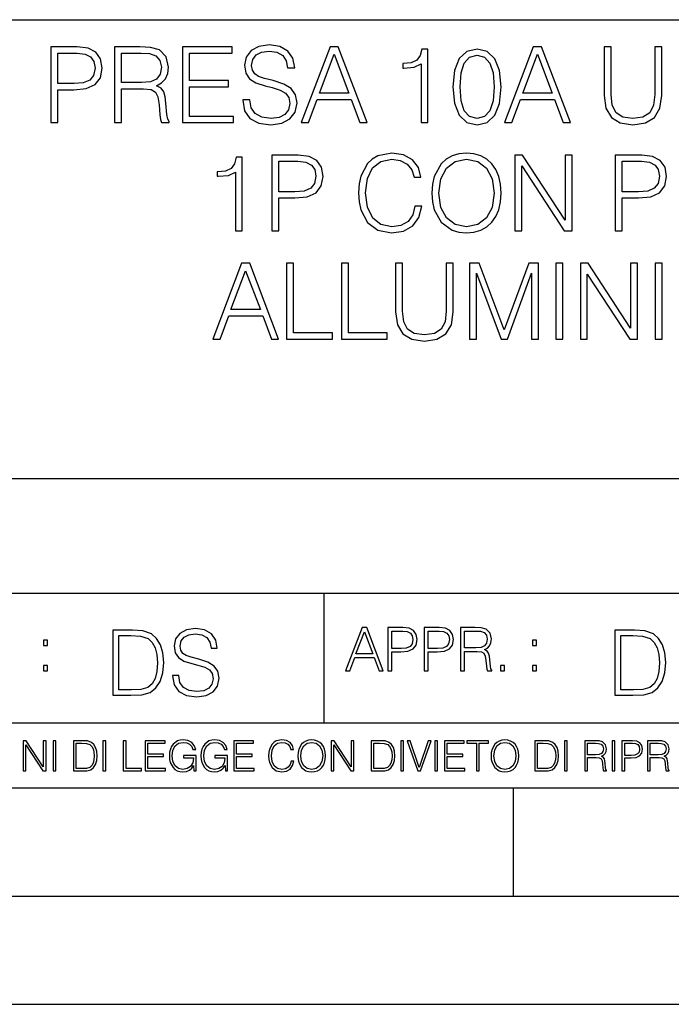
# Model space of a CAD drawing. Extents: x 0 to 420, y 0 to 297.
# Drawn here: x 291 to 321, y 0 to 46 of the extents above; entities that cross this region are included whole.
import ezdxf

# ---------------------------------------------------------------- set-up
doc = ezdxf.new("R2010")
doc.units = 0
doc.layers.get('0').update_dxf_attribs({"linetype": 'CONTINUOUS'})

msp = doc.modelspace()

# ---------------------------------------------------------------- linework, layer by layer
at = {"color": 7}
for p, q in [((234.999802, 45.500252), (410, 45.500252)), ((254.999802, 24.300249), (410, 24.300249)), ((234.999802, 19.00025), (329.999786, 19.00025)), ((304.999786, 13.00025), (304.999786, 19.00025)), ((234.999802, 13.00025), (410, 13.00025)), ((25.000401, 9.99976), (410, 9.99976)), ((234.999802, 10.00025), (410, 10.00025)), ((313.75, 4.99976), (313.75, 9.99976)), ((267.5, 4.99976), (415, 4.99976)), ((0, 0), (420, 0)), ((0, 0), (420, 0))]:
    msp.add_line(p, q, dxfattribs=at)
for points in [[(292.366272, 40.74221), (292.687561, 40.74221), (292.687561, 42.260986), (293.432343, 42.260986), (294.001862, 42.319401), (294.410767, 42.504379), (294.654175, 42.815926), (294.736908, 43.2589), (294.66391, 43.687271), (294.444855, 43.99395), (294.089508, 44.178928), (293.588104, 44.24221), (292.366272, 44.24221)], [(295.306458, 40.74221), (295.627747, 40.74221), (295.627747, 42.309666), (296.649994, 42.309666), (296.995605, 42.275589), (297.204926, 42.15876), (297.312012, 41.92997), (297.36557, 41.56488), (297.40451, 41.102432), (297.433716, 40.883377), (297.482391, 40.74221), (297.837769, 40.74221), (297.837769, 40.79089), (297.76474, 40.902851), (297.7258, 41.112167), (297.681976, 41.637897), (297.647919, 41.934837), (297.584625, 42.163628), (297.458069, 42.334003), (297.243866, 42.450832), (297.482391, 42.577396), (297.662506, 42.762379), (297.769592, 43.010639), (297.808533, 43.312447), (297.696594, 43.779762), (297.380188, 44.101044), (296.971283, 44.22274), (296.474762, 44.24221), (295.306458, 44.24221)], [(298.455963, 40.74221), (300.807159, 40.74221), (300.807159, 41.029415), (298.777252, 41.029415), (298.777252, 42.397285), (300.578369, 42.397285), (300.578369, 42.68449), (298.777252, 42.68449), (298.777252, 43.955006), (300.748749, 43.955006), (300.748749, 44.24221), (298.455963, 44.24221)], [(301.230652, 41.803406), (301.230652, 41.779068), (301.313416, 41.292278), (301.566559, 40.936924), (301.975433, 40.72274), (302.535248, 40.644852), (303.036652, 40.717873), (303.416351, 40.917454), (303.654877, 41.233864), (303.742493, 41.657372), (303.674347, 42.032196), (303.474762, 42.314533), (303.134003, 42.523853), (302.642334, 42.68449), (302.233459, 42.786716), (301.965698, 42.87434), (301.785614, 42.996037), (301.678497, 43.161545), (301.64444, 43.385464), (301.693115, 43.662933), (301.848877, 43.872253), (302.10202, 43.998817), (302.447632, 44.047497), (302.807861, 43.99395), (303.080444, 43.843044), (303.245972, 43.599651), (303.309235, 43.268635), (303.640259, 43.268635), (303.552643, 43.71648), (303.31897, 44.052364), (302.953888, 44.261681), (302.462219, 44.334702), (301.980316, 44.261681), (301.620087, 44.071835), (301.391296, 43.774895), (301.313416, 43.395203), (301.371826, 43.025242), (301.547089, 42.767246), (301.844025, 42.582268), (302.267517, 42.445965), (302.598541, 42.363213), (302.963623, 42.246384), (303.216766, 42.105213), (303.362793, 41.905632), (303.411469, 41.623295), (303.353058, 41.33609), (303.182678, 41.117035), (302.910065, 40.975868), (302.540131, 40.932056), (302.12149, 40.990471), (301.814819, 41.160847), (301.624969, 41.433449), (301.561676, 41.803406)], [(303.937195, 40.74221), (304.273071, 40.74221), (304.672241, 41.813141), (306.249451, 41.813141), (306.643738, 40.74221), (306.979614, 40.74221), (305.650696, 44.24221), (305.266113, 44.24221)], [(309.471985, 40.74221), (309.793243, 40.74221), (309.793243, 44.144852), (309.510925, 44.144852), (309.437897, 43.838177), (309.277252, 43.62886), (309.009521, 43.50716), (308.649292, 43.473087), (308.629822, 43.473087), (308.629822, 43.263767), (308.678497, 43.263767), (309.155548, 43.307579), (309.471985, 43.453613)], [(310.94693, 42.397285), (311.019958, 41.637897), (311.234131, 41.08783), (311.584625, 40.756813), (312.061676, 40.644852), (312.533875, 40.751945), (312.889221, 41.08783), (313.103394, 41.63303), (313.181274, 42.392418), (313.103394, 43.146938), (312.889221, 43.69701), (312.533875, 44.028023), (312.061676, 44.144852), (311.584625, 44.03289), (311.234131, 43.701878), (311.019958, 43.151806)], [(313.332184, 40.74221), (313.668091, 40.74221), (314.06723, 41.813141), (315.64444, 41.813141), (316.038727, 40.74221), (316.374603, 40.74221), (315.045685, 44.24221), (314.661133, 44.24221)], [(317.937195, 44.24221), (317.937195, 41.993252), (318.019958, 41.40424), (318.268219, 40.980736), (318.681976, 40.732475), (319.266144, 40.644852), (319.845398, 40.732475), (320.259186, 40.980736), (320.512299, 41.40424), (320.599915, 41.993252), (320.599915, 44.24221), (320.278656, 44.24221), (320.278656, 42.037064), (320.220245, 41.54541), (320.040131, 41.199791), (319.728577, 40.995338), (319.266144, 40.932056), (318.798828, 40.995338), (318.487274, 41.199791), (318.312012, 41.54541), (318.258484, 42.037064), (318.258484, 44.24221)], [(292.687561, 42.548191), (292.687561, 43.955006), (293.573486, 43.955006), (293.943451, 43.911194), (294.201447, 43.78463), (294.352356, 43.570442), (294.405914, 43.263767), (294.342621, 42.927887), (294.167389, 42.708832), (293.86557, 42.582268), (293.437195, 42.548191)], [(295.627747, 42.59687), (295.627747, 43.955006), (296.538025, 43.955006), (296.917725, 43.935535), (297.214661, 43.833309), (297.40451, 43.609386), (297.477539, 43.302711), (297.419128, 42.976562), (297.253601, 42.757511), (296.9664, 42.630943), (296.557495, 42.59687)], [(304.779327, 42.100346), (305.455963, 43.901459), (306.137482, 42.100346)], [(311.277954, 42.397285), (311.321777, 43.039845), (311.467804, 43.497425), (311.711182, 43.76516), (312.061676, 43.857647), (312.407288, 43.76516), (312.655548, 43.497425), (312.801605, 43.039845), (312.850281, 42.397285), (312.801605, 41.744991), (312.655548, 41.292278), (312.407288, 41.01968), (312.061676, 40.932056), (311.711182, 41.01968), (311.467804, 41.292278), (311.321777, 41.749859)], [(314.174347, 42.100346), (314.850983, 43.901459), (315.532471, 42.100346)], [(300.892334, 35.74221), (301.213593, 35.74221), (301.213593, 39.144852), (300.931274, 39.144852), (300.858246, 38.838177), (300.697601, 38.62886), (300.429871, 38.50716), (300.069672, 38.473087), (300.050171, 38.473087), (300.050171, 38.263767), (300.098877, 38.263767), (300.575928, 38.307579), (300.892334, 38.453613)], [(302.576599, 35.74221), (302.897888, 35.74221), (302.897888, 37.260986), (303.64267, 37.260986), (304.212219, 37.319401), (304.621124, 37.504379), (304.864502, 37.815926), (304.947266, 38.2589), (304.874237, 38.687271), (304.655182, 38.99395), (304.299835, 39.178928), (303.798462, 39.24221), (302.576599, 39.24221)], [(309.187195, 36.886162), (309.089813, 36.482128), (308.870758, 36.180321), (308.544617, 35.995338), (308.125977, 35.932056), (307.61972, 36.034283), (307.240021, 36.33609), (306.996643, 36.832615), (306.913879, 37.504379), (306.996643, 38.166412), (307.235168, 38.648331), (307.609985, 38.945271), (308.116241, 39.047497), (308.515411, 38.989082), (308.831818, 38.823574), (309.050873, 38.560707), (309.153107, 38.219955), (309.469513, 38.219955), (309.352692, 38.677536), (309.075226, 39.028023), (308.656586, 39.251945), (308.116241, 39.334702), (307.483429, 39.208134), (307.220551, 39.057232), (306.996643, 38.847912), (306.689972, 38.273502), (306.607208, 37.908413), (306.582855, 37.499512), (306.607208, 37.080875), (306.689972, 36.715786), (306.99176, 36.131641), (307.473694, 35.766548), (308.106506, 35.644852), (308.666321, 35.732475), (309.094696, 35.971001), (309.377014, 36.360432), (309.503601, 36.886162)], [(309.970917, 37.489777), (309.995239, 37.076008), (310.082886, 36.715786), (310.404144, 36.136509), (310.9104, 35.77142), (311.221954, 35.678928), (311.572449, 35.644852), (311.91806, 35.678928), (312.229614, 35.77142), (312.50708, 35.922321), (312.740723, 36.136509), (312.92572, 36.399372), (313.062012, 36.715786), (313.144775, 37.076008), (313.178833, 37.489777), (313.149628, 37.898678), (313.062012, 38.2589), (312.92572, 38.575314), (312.740723, 38.843044), (312.50708, 39.052364), (312.229614, 39.203266), (311.91806, 39.300625), (311.572449, 39.334702), (311.221954, 39.300625), (310.9104, 39.203266), (310.637817, 39.052364), (310.404144, 38.843044), (310.082886, 38.2589), (309.995239, 37.89381)], [(313.806793, 35.74221), (314.128082, 35.74221), (314.128082, 38.745689), (316.094696, 35.74221), (316.450043, 35.74221), (316.450043, 39.24221), (316.128784, 39.24221), (316.128784, 36.238735), (314.16214, 39.24221), (313.806793, 39.24221)], [(318.450745, 35.74221), (318.772034, 35.74221), (318.772034, 37.260986), (319.516815, 37.260986), (320.086365, 37.319401), (320.495239, 37.504379), (320.738647, 37.815926), (320.821411, 38.2589), (320.748383, 38.687271), (320.529327, 38.99395), (320.173981, 39.178928), (319.672577, 39.24221), (318.450745, 39.24221)], [(302.897888, 37.548191), (302.897888, 38.955006), (303.783844, 38.955006), (304.153809, 38.911194), (304.411804, 38.78463), (304.562714, 38.570442), (304.616241, 38.263767), (304.552979, 37.927887), (304.377716, 37.708832), (304.075928, 37.582268), (303.647552, 37.548191)], [(310.30191, 37.489777), (310.394409, 38.142071), (310.652405, 38.633728), (311.056458, 38.940403), (311.572449, 39.047497), (312.093292, 38.940403), (312.492462, 38.633728), (312.755341, 38.146938), (312.847809, 37.489777), (312.755341, 36.827747), (312.492462, 36.340958), (312.093292, 36.034283), (311.572449, 35.932056), (311.051575, 36.034283), (310.652405, 36.340958), (310.389557, 36.827747)], [(318.772034, 37.548191), (318.772034, 38.955006), (319.65799, 38.955006), (320.027924, 38.911194), (320.285919, 38.78463), (320.436829, 38.570442), (320.490387, 38.263767), (320.427094, 37.927887), (320.251862, 37.708832), (319.950043, 37.582268), (319.521667, 37.548191)], [(299.848145, 30.74221), (300.184052, 30.74221), (300.583221, 31.813143), (302.1604, 31.813143), (302.554688, 30.74221), (302.890564, 30.74221), (301.561646, 34.24221), (301.177094, 34.24221)], [(303.260529, 30.74221), (305.378052, 30.74221), (305.378052, 31.029415), (303.581818, 31.029415), (303.581818, 34.24221), (303.260529, 34.24221)], [(305.79184, 30.74221), (307.909363, 30.74221), (307.909363, 31.029415), (306.113098, 31.029415), (306.113098, 34.24221), (305.79184, 34.24221)], [(308.298798, 34.24221), (308.298798, 31.993254), (308.381531, 31.404242), (308.629791, 30.980736), (309.043579, 30.732475), (309.627716, 30.644854), (310.207001, 30.732475), (310.620758, 30.980736), (310.873901, 31.404242), (310.961517, 31.993254), (310.961517, 34.24221), (310.640228, 34.24221), (310.640228, 32.037064), (310.581818, 31.54541), (310.401703, 31.199791), (310.090149, 30.99534), (309.627716, 30.932058), (309.1604, 30.99534), (308.848846, 31.199791), (308.673615, 31.54541), (308.620056, 32.037064), (308.620056, 34.24221)], [(311.711151, 30.74221), (312.03244, 30.74221), (312.03244, 33.794365), (313.171539, 30.74221), (313.468475, 30.74221), (314.583221, 33.794365), (314.583221, 30.74221), (314.90448, 30.74221), (314.90448, 34.24221), (314.451782, 34.24221), (313.317566, 31.160847), (312.163879, 34.24221), (311.711151, 34.24221)], [(315.707672, 30.74221), (316.028961, 30.74221), (316.028961, 34.24221), (315.707672, 34.24221)], [(316.837036, 30.74221), (317.158325, 30.74221), (317.158325, 33.745689), (319.124939, 30.74221), (319.480286, 30.74221), (319.480286, 34.24221), (319.158997, 34.24221), (319.158997, 31.238733), (317.192383, 34.24221), (316.837036, 34.24221)], [(320.288361, 30.74221), (320.609619, 30.74221), (320.609619, 34.24221), (320.288361, 34.24221)], [(300.690308, 32.100346), (301.366943, 33.901459), (302.048431, 32.100346)], [(297.991638, 15.195244), (297.991638, 15.174381), (298.062561, 14.757135), (298.279541, 14.452546), (298.630005, 14.268957), (299.109833, 14.202198), (299.539612, 14.264785), (299.865051, 14.435856), (300.069519, 14.707066), (300.144623, 15.07007), (300.086212, 15.39135), (299.915131, 15.633352), (299.623047, 15.812768), (299.20163, 15.950459), (298.851166, 16.038082), (298.621674, 16.113186), (298.467285, 16.217497), (298.375488, 16.35936), (298.346283, 16.551294), (298.388, 16.789124), (298.521515, 16.96854), (298.738495, 17.077024), (299.034729, 17.11875), (299.343506, 17.072851), (299.577148, 16.943506), (299.719025, 16.734882), (299.773254, 16.451155), (300.057007, 16.451155), (299.981903, 16.835022), (299.781616, 17.122921), (299.468689, 17.302338), (299.047272, 17.364923), (298.634186, 17.302338), (298.325409, 17.13961), (298.129333, 16.885092), (298.062561, 16.559639), (298.11264, 16.242533), (298.262848, 16.021391), (298.517365, 15.862838), (298.880371, 15.746009), (299.164093, 15.675077), (299.47702, 15.574938), (299.694, 15.453937), (299.819153, 15.282866), (299.860901, 15.040863), (299.810822, 14.794687), (299.664795, 14.606927), (299.431122, 14.485926), (299.114014, 14.448374), (298.755188, 14.498443), (298.49231, 14.644479), (298.32959, 14.878137), (298.27536, 15.195244)], [(305.98587, 15.412767), (306.177826, 15.412767), (306.405914, 16.024729), (307.307159, 16.024729), (307.532471, 15.412767), (307.724396, 15.412767), (306.965027, 17.412767), (306.74527, 17.412767)], [(307.935822, 15.412767), (308.119385, 15.412767), (308.119385, 16.28064), (308.544983, 16.28064), (308.870453, 16.314018), (309.104095, 16.419722), (309.243195, 16.597746), (309.290466, 16.850876), (309.248749, 17.095661), (309.123566, 17.270905), (308.920502, 17.376606), (308.634003, 17.412767), (307.935822, 17.412767)], [(309.615906, 15.412767), (309.7995, 15.412767), (309.7995, 16.28064), (310.225098, 16.28064), (310.550537, 16.314018), (310.78421, 16.419722), (310.923279, 16.597746), (310.970581, 16.850876), (310.928864, 17.095661), (310.80368, 17.270905), (310.600616, 17.376606), (310.314117, 17.412767), (309.615906, 17.412767)], [(311.296021, 15.412767), (311.479614, 15.412767), (311.479614, 16.308456), (312.063751, 16.308456), (312.261261, 16.288984), (312.380859, 16.222225), (312.442078, 16.091488), (312.472656, 15.882865), (312.494934, 15.618608), (312.511597, 15.493435), (312.539429, 15.412767), (312.742493, 15.412767), (312.742493, 15.440584), (312.700775, 15.504561), (312.678497, 15.624172), (312.653473, 15.924589), (312.634003, 16.094269), (312.597839, 16.225006), (312.525513, 16.322365), (312.403137, 16.389124), (312.539429, 16.461447), (312.642334, 16.567148), (312.703552, 16.709013), (312.7258, 16.881474), (312.661804, 17.148512), (312.481018, 17.3321), (312.247345, 17.401642), (311.963623, 17.412767), (311.296021, 17.412767)], [(295.934601, 17.285646), (295.229462, 17.285646), (295.229462, 14.285647), (296.055603, 14.285647), (296.564636, 14.30651), (296.952698, 14.414993), (297.219727, 14.623617), (297.420013, 14.924034), (297.541016, 15.312073), (297.582733, 15.791906), (297.541016, 16.238359), (297.432526, 16.609709), (297.253113, 16.905952), (297.015259, 17.122921), (296.618896, 17.260612), (296.139069, 17.285646)], [(295.504852, 14.531822), (295.504852, 17.039473), (296.055603, 17.039473), (296.514587, 17.01861), (296.865051, 16.905952), (297.052826, 16.726538), (297.18634, 16.480362), (297.269806, 16.167427), (297.299011, 15.783561), (297.269806, 15.383005), (297.18634, 15.061726), (297.044464, 14.81555), (296.844208, 14.644479), (296.518738, 14.548512), (296.084808, 14.531822)], [(306.467102, 16.188845), (306.85376, 17.218052), (307.243195, 16.188845)], [(308.119385, 16.444756), (308.119385, 17.24865), (308.625641, 17.24865), (308.837067, 17.223616), (308.984497, 17.151293), (309.070709, 17.0289), (309.101318, 16.853657), (309.065155, 16.661724), (308.965027, 16.536551), (308.792542, 16.464228), (308.54776, 16.444756)], [(309.7995, 16.444756), (309.7995, 17.24865), (310.305756, 17.24865), (310.517181, 17.223616), (310.664612, 17.151293), (310.750824, 17.0289), (310.781433, 16.853657), (310.74527, 16.661724), (310.645142, 16.536551), (310.472656, 16.464228), (310.227875, 16.444756)], [(311.479614, 16.472572), (311.479614, 17.24865), (311.999786, 17.24865), (312.216766, 17.237524), (312.386444, 17.17911), (312.494934, 17.051155), (312.536652, 16.87591), (312.503265, 16.689541), (312.408691, 16.564367), (312.244568, 16.492044), (312.010925, 16.472572)], [(319.134583, 17.285646), (318.429443, 17.285646), (318.429443, 14.285647), (319.255585, 14.285647), (319.764618, 14.30651), (320.152679, 14.414993), (320.419708, 14.623617), (320.619995, 14.924034), (320.740997, 15.312073), (320.782715, 15.791906), (320.740997, 16.238359), (320.632507, 16.609709), (320.453094, 16.905952), (320.21524, 17.122921), (319.818878, 17.260612), (319.33905, 17.285646)], [(318.704834, 14.531822), (318.704834, 17.039473), (319.255585, 17.039473), (319.714569, 17.01861), (320.065033, 16.905952), (320.252808, 16.726538), (320.386322, 16.480362), (320.469788, 16.167427), (320.498993, 15.783561), (320.469788, 15.383005), (320.386322, 15.061726), (320.244446, 14.81555), (320.044189, 14.644479), (319.718719, 14.548512), (319.28479, 14.531822)], [(292.026215, 16.581057), (292.209808, 16.581057), (292.209808, 16.828623), (292.026215, 16.828623)], [(314.620087, 16.581057), (314.80368, 16.581057), (314.80368, 16.828623), (314.620087, 16.828623)], [(292.026215, 15.412767), (292.209808, 15.412767), (292.209808, 15.660334), (292.026215, 15.660334)], [(313.151398, 15.412767), (313.334961, 15.412767), (313.334961, 15.660334), (313.151398, 15.660334)], [(314.620087, 15.412767), (314.80368, 15.412767), (314.80368, 15.660334), (314.620087, 15.660334)], [(291.086395, 10.781829), (291.214905, 10.781829), (291.214905, 11.98322), (292.001556, 10.781829), (292.143707, 10.781829), (292.143707, 12.181828), (292.015198, 12.181828), (292.015198, 10.980438), (291.228546, 12.181828), (291.086395, 12.181828)], [(292.466919, 10.781829), (292.595459, 10.781829), (292.595459, 12.181828), (292.466919, 12.181828)], [(293.734528, 12.181828), (293.405457, 12.181828), (293.405457, 10.781829), (293.790985, 10.781829), (294.028534, 10.791565), (294.209625, 10.842191), (294.334259, 10.939548), (294.427704, 11.079742), (294.484192, 11.260827), (294.503662, 11.48475), (294.484192, 11.693094), (294.433563, 11.866391), (294.349823, 12.004639), (294.238831, 12.10589), (294.053864, 12.170146), (293.829926, 12.181828)], [(293.533966, 10.89671), (293.533966, 12.066947), (293.790985, 12.066947), (294.005188, 12.057211), (294.168732, 12.004639), (294.256348, 11.920911), (294.318665, 11.806029), (294.357605, 11.659993), (294.371246, 11.480855), (294.357605, 11.293929), (294.318665, 11.143998), (294.252472, 11.029117), (294.158997, 10.949284), (294.007141, 10.904499), (293.804626, 10.89671)], [(294.772369, 10.781829), (294.900879, 10.781829), (294.900879, 12.181828), (294.772369, 12.181828)], [(295.710876, 10.781829), (296.557892, 10.781829), (296.557892, 10.89671), (295.839386, 10.89671), (295.839386, 12.181828), (295.710876, 12.181828)], [(296.723389, 10.781829), (297.663879, 10.781829), (297.663879, 10.89671), (296.851898, 10.89671), (296.851898, 11.443859), (297.572357, 11.443859), (297.572357, 11.558742), (296.851898, 11.558742), (296.851898, 12.066947), (297.640503, 12.066947), (297.640503, 12.181828), (296.723389, 12.181828)], [(298.972351, 10.781829), (299.075562, 10.781829), (299.075562, 11.500327), (298.491394, 11.500327), (298.491394, 11.385445), (298.952881, 11.385445), (298.952881, 11.379603), (298.919769, 11.157629), (298.822418, 10.994068), (298.66861, 10.892817), (298.464142, 10.857768), (298.261658, 10.900605), (298.107819, 11.025223), (298.008514, 11.223831), (297.975403, 11.486697), (298.008514, 11.751509), (298.107819, 11.944277), (298.265533, 12.063053), (298.479736, 12.103943), (298.64328, 12.080577), (298.777649, 12.014374), (298.873047, 11.911175), (298.925629, 11.774875), (299.058044, 11.774875), (298.995728, 11.959854), (298.875, 12.100049), (298.699768, 12.187671), (298.477783, 12.218824), (298.339539, 12.205194), (298.214905, 12.168199), (298.016296, 12.02411), (297.942322, 11.918963), (297.887787, 11.794346), (297.852753, 11.64831), (297.843018, 11.48475), (297.852753, 11.319242), (297.885834, 11.173205), (298.010468, 10.939548), (298.100037, 10.853873), (298.209076, 10.793511), (298.331726, 10.756516), (298.470001, 10.742886), (298.627716, 10.764304), (298.765961, 10.818825), (298.876953, 10.908394), (298.95874, 11.029117)], [(300.430786, 10.781829), (300.533966, 10.781829), (300.533966, 11.500327), (299.949829, 11.500327), (299.949829, 11.385445), (300.411316, 11.385445), (300.411316, 11.379603), (300.378204, 11.157629), (300.280853, 10.994068), (300.127014, 10.892817), (299.922577, 10.857768), (299.720062, 10.900605), (299.566223, 11.025223), (299.466919, 11.223831), (299.433838, 11.486697), (299.466919, 11.751509), (299.566223, 11.944277), (299.723969, 12.063053), (299.938141, 12.103943), (300.101715, 12.080577), (300.236053, 12.014374), (300.331482, 11.911175), (300.384033, 11.774875), (300.516449, 11.774875), (300.454132, 11.959854), (300.333405, 12.100049), (300.158173, 12.187671), (299.936188, 12.218824), (299.797943, 12.205194), (299.67334, 12.168199), (299.474731, 12.02411), (299.400726, 11.918963), (299.346222, 11.794346), (299.311157, 11.64831), (299.301422, 11.48475), (299.311157, 11.319242), (299.344269, 11.173205), (299.468872, 10.939548), (299.558441, 10.853873), (299.66748, 10.793511), (299.790161, 10.756516), (299.928406, 10.742886), (300.086121, 10.764304), (300.224365, 10.818825), (300.335358, 10.908394), (300.417145, 11.029117)], [(300.818268, 10.781829), (301.758728, 10.781829), (301.758728, 10.89671), (300.946777, 10.89671), (300.946777, 11.443859), (301.667206, 11.443859), (301.667206, 11.558742), (300.946777, 11.558742), (300.946777, 12.066947), (301.735352, 12.066947), (301.735352, 12.181828), (300.818268, 12.181828)], [(303.464417, 11.239408), (303.425476, 11.077795), (303.33786, 10.957072), (303.207397, 10.88308), (303.039948, 10.857768), (302.837463, 10.898658), (302.685577, 11.019381), (302.588196, 11.21799), (302.555115, 11.486697), (302.588196, 11.751509), (302.683624, 11.944277), (302.833557, 12.063053), (303.036072, 12.103943), (303.19574, 12.080577), (303.322296, 12.014374), (303.409912, 11.909228), (303.450806, 11.772927), (303.577362, 11.772927), (303.53064, 11.955959), (303.419647, 12.096154), (303.252197, 12.185723), (303.036072, 12.218824), (302.782928, 12.168199), (302.677795, 12.107838), (302.588196, 12.02411), (302.465546, 11.794346), (302.432434, 11.64831), (302.422699, 11.48475), (302.432434, 11.317295), (302.465546, 11.171259), (302.586273, 10.937601), (302.779022, 10.791565), (303.032166, 10.742886), (303.256073, 10.777935), (303.427429, 10.873344), (303.540375, 11.029117), (303.591003, 11.239408)], [(303.777924, 11.480855), (303.787659, 11.315348), (303.822693, 11.171259), (303.951233, 10.939548), (304.153717, 10.793511), (304.27832, 10.756516), (304.418518, 10.742886), (304.556763, 10.756516), (304.681396, 10.793511), (304.792389, 10.853873), (304.885864, 10.939548), (304.959839, 11.044694), (305.014343, 11.171259), (305.047455, 11.315348), (305.061096, 11.480855), (305.049408, 11.644416), (305.014343, 11.788505), (304.959839, 11.91507), (304.885864, 12.022162), (304.792389, 12.10589), (304.681396, 12.166252), (304.556763, 12.205194), (304.418518, 12.218824), (304.27832, 12.205194), (304.153717, 12.166252), (304.044678, 12.10589), (303.951233, 12.022162), (303.822693, 11.788505), (303.787659, 11.642468)], [(303.910339, 11.480855), (303.947327, 11.741774), (304.050537, 11.938436), (304.212128, 12.061106), (304.418518, 12.103943), (304.626892, 12.061106), (304.78656, 11.938436), (304.891693, 11.74372), (304.92868, 11.480855), (304.891693, 11.216043), (304.78656, 11.021328), (304.626892, 10.898658), (304.418518, 10.857768), (304.210205, 10.898658), (304.050537, 11.021328), (303.945374, 11.216043)], [(305.312256, 10.781829), (305.440796, 10.781829), (305.440796, 11.98322), (306.227417, 10.781829), (306.369568, 10.781829), (306.369568, 12.181828), (306.241058, 12.181828), (306.241058, 10.980438), (305.454407, 12.181828), (305.312256, 12.181828)], [(307.498932, 12.181828), (307.169861, 12.181828), (307.169861, 10.781829), (307.555389, 10.781829), (307.792938, 10.791565), (307.97403, 10.842191), (308.098633, 10.939548), (308.192108, 11.079742), (308.248566, 11.260827), (308.268066, 11.48475), (308.248566, 11.693094), (308.197937, 11.866391), (308.114227, 12.004639), (308.003235, 12.10589), (307.818237, 12.170146), (307.59433, 12.181828)], [(307.29837, 10.89671), (307.29837, 12.066947), (307.555389, 12.066947), (307.769592, 12.057211), (307.933136, 12.004639), (308.020752, 11.920911), (308.083069, 11.806029), (308.122009, 11.659993), (308.135651, 11.480855), (308.122009, 11.293929), (308.083069, 11.143998), (308.016876, 11.029117), (307.923401, 10.949284), (307.771515, 10.904499), (307.569031, 10.89671)], [(308.536743, 10.781829), (308.665283, 10.781829), (308.665283, 12.181828), (308.536743, 12.181828)], [(309.317566, 10.781829), (309.455811, 10.781829), (309.940643, 12.181828), (309.810181, 12.181828), (309.387665, 10.94539), (308.965118, 12.181828), (308.83078, 12.181828)], [(310.104187, 10.781829), (310.232727, 10.781829), (310.232727, 12.181828), (310.104187, 12.181828)], [(310.555939, 10.781829), (311.496399, 10.781829), (311.496399, 10.89671), (310.684448, 10.89671), (310.684448, 11.443859), (311.404907, 11.443859), (311.404907, 11.558742), (310.684448, 11.558742), (310.684448, 12.066947), (311.473053, 12.066947), (311.473053, 12.181828), (310.555939, 12.181828)], [(312.03186, 10.781829), (312.1604, 10.781829), (312.1604, 12.066947), (312.596558, 12.066947), (312.596558, 12.181828), (311.595703, 12.181828), (311.595703, 12.066947), (312.03186, 12.066947)], [(312.709473, 11.480855), (312.719238, 11.315348), (312.754272, 11.171259), (312.882782, 10.939548), (313.085266, 10.793511), (313.2099, 10.756516), (313.350098, 10.742886), (313.488342, 10.756516), (313.612976, 10.793511), (313.723938, 10.853873), (313.817413, 10.939548), (313.891418, 11.044694), (313.945923, 11.171259), (313.979034, 11.315348), (313.992645, 11.480855), (313.980957, 11.644416), (313.945923, 11.788505), (313.891418, 11.91507), (313.817413, 12.022162), (313.723938, 12.10589), (313.612976, 12.166252), (313.488342, 12.205194), (313.350098, 12.218824), (313.2099, 12.205194), (313.085266, 12.166252), (312.976257, 12.10589), (312.882782, 12.022162), (312.754272, 11.788505), (312.719238, 11.642468)], [(312.841888, 11.480855), (312.878876, 11.741774), (312.982086, 11.938436), (313.143707, 12.061106), (313.350098, 12.103943), (313.558441, 12.061106), (313.718109, 11.938436), (313.823242, 11.74372), (313.86026, 11.480855), (313.823242, 11.216043), (313.718109, 11.021328), (313.558441, 10.898658), (313.350098, 10.857768), (313.141754, 10.898658), (312.982086, 11.021328), (312.876953, 11.216043)], [(315.059692, 12.181828), (314.730621, 12.181828), (314.730621, 10.781829), (315.11615, 10.781829), (315.353699, 10.791565), (315.53479, 10.842191), (315.659424, 10.939548), (315.752869, 11.079742), (315.809326, 11.260827), (315.828827, 11.48475), (315.809326, 11.693094), (315.758728, 11.866391), (315.674988, 12.004639), (315.563995, 12.10589), (315.379028, 12.170146), (315.15509, 12.181828)], [(314.859131, 10.89671), (314.859131, 12.066947), (315.11615, 12.066947), (315.330353, 12.057211), (315.493896, 12.004639), (315.581543, 11.920911), (315.643829, 11.806029), (315.68277, 11.659993), (315.696411, 11.480855), (315.68277, 11.293929), (315.643829, 11.143998), (315.577637, 11.029117), (315.484161, 10.949284), (315.332275, 10.904499), (315.129791, 10.89671)], [(316.097534, 10.781829), (316.226044, 10.781829), (316.226044, 12.181828), (316.097534, 12.181828)], [(317.036041, 10.781829), (317.164551, 10.781829), (317.164551, 11.408811), (317.573456, 11.408811), (317.7117, 11.395181), (317.795441, 11.348449), (317.838257, 11.256933), (317.85968, 11.110897), (317.875275, 10.925918), (317.886963, 10.838296), (317.906433, 10.781829), (318.048553, 10.781829), (318.048553, 10.8013), (318.019348, 10.846085), (318.003784, 10.929812), (317.986267, 11.140104), (317.972626, 11.258881), (317.947327, 11.350396), (317.896667, 11.418547), (317.811005, 11.465278), (317.906433, 11.515904), (317.978455, 11.589895), (318.021301, 11.6892), (318.036865, 11.809923), (317.992096, 11.99685), (317.86554, 12.125361), (317.701965, 12.17404), (317.503357, 12.181828), (317.036041, 12.181828)], [(317.164551, 11.523693), (317.164551, 12.066947), (317.528687, 12.066947), (317.680542, 12.059158), (317.799316, 12.018269), (317.875275, 11.928699), (317.90448, 11.806029), (317.881104, 11.67557), (317.814911, 11.587949), (317.700012, 11.537323), (317.536469, 11.523693)], [(318.305573, 10.781829), (318.434082, 10.781829), (318.434082, 12.181828), (318.305573, 12.181828)], [(318.757324, 10.781829), (318.885834, 10.781829), (318.885834, 11.389339), (319.183746, 11.389339), (319.41156, 11.412705), (319.575134, 11.486697), (319.672485, 11.611315), (319.705566, 11.788505), (319.676392, 11.959854), (319.588745, 12.082524), (319.446594, 12.156516), (319.246063, 12.181828), (318.757324, 12.181828)], [(318.885834, 11.504221), (318.885834, 12.066947), (319.240204, 12.066947), (319.388184, 12.049423), (319.491394, 11.998796), (319.551758, 11.913122), (319.573181, 11.790452), (319.547852, 11.656098), (319.477783, 11.568477), (319.357056, 11.517851), (319.185699, 11.504221)], [(319.933411, 10.781829), (320.06192, 10.781829), (320.06192, 11.408811), (320.470825, 11.408811), (320.60907, 11.395181), (320.69278, 11.348449), (320.735626, 11.256933), (320.75705, 11.110897), (320.772614, 10.925918), (320.784302, 10.838296), (320.803772, 10.781829), (320.945923, 10.781829), (320.945923, 10.8013), (320.916718, 10.846085), (320.901123, 10.929812), (320.883606, 11.140104), (320.869995, 11.258881), (320.844666, 11.350396), (320.794037, 11.418547), (320.708374, 11.465278), (320.803772, 11.515904), (320.875824, 11.589895), (320.91864, 11.6892), (320.934235, 11.809923), (320.889465, 11.99685), (320.762878, 12.125361), (320.599304, 12.17404), (320.400696, 12.181828), (319.933411, 12.181828)], [(320.06192, 11.523693), (320.06192, 12.066947), (320.426025, 12.066947), (320.577911, 12.059158), (320.696686, 12.018269), (320.772614, 11.928699), (320.801819, 11.806029), (320.778442, 11.67557), (320.71225, 11.587949), (320.597382, 11.537323), (320.433807, 11.523693)]]:
    msp.add_lwpolyline(points, close=True, dxfattribs=at)

doc.saveas('drawing.dxf')
